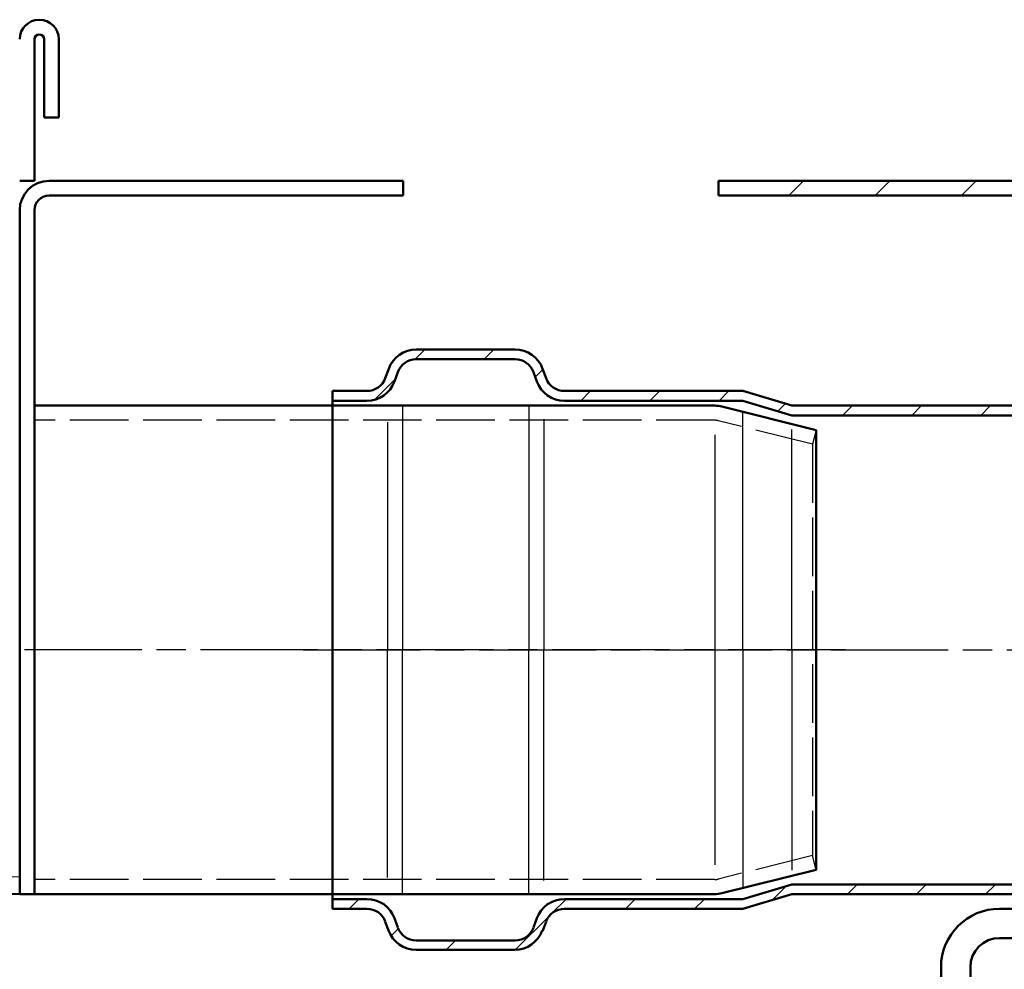
# Model space of a CAD drawing. Units: millimetres. Extents: x 74 to 3348, y 2103 to 7206.
# Drawn here: x 1908 to 2009, y 7097 to 7194 of the extents above; entities that cross this region are included whole.
import ezdxf

# ---------------------------------------------------------------- set-up
doc = ezdxf.new("R2010")
doc.units = ezdxf.units.MM
for name, pattern in [('AM_ISO02W050', [7.5, 6, -1.5]), ('AM_ISO08W050', [18, 12, -1.5, 3, -1.5]), ('CHAIN', [0.3543, 0.2362, -0.0295, 0.0591, -0.0295])]:
    doc.linetypes.add(name, pattern=pattern)
for name, color, linetype, lineweight in [('AM_0', 7, 'Continuous', 50), ('AM_3', 6, 'AM_ISO02W050', 25), ('AM_4', 22, 'Continuous', 25), ('AM_7', 4, 'AM_ISO08W050', 25), ('AM_8', 1, 'Continuous', 25)]:
    doc.layers.add(name, color=color, linetype=linetype, lineweight=lineweight)
pattern_1 = [(45, (0, 0), (-3.53553, 3.53553), [])]

# ---------------------------------------------------------------- blocks, each defined once
blk = doc.blocks.new('A$C41A7125B')
at = {"layer": 'AM_8'}
h = blk.add_hatch(dxfattribs=at)
h.set_pattern_fill('_U', color=256, scale=5, angle=45, pattern_type=0)
h.set_pattern_definition(pattern_1)
h.paths.add_polyline_path([(89, 56.5), (89, 55.5), (47, 55.5), (42, 57), (23.74, 57, -0.315299), (20.92, 58.97), (20.57, 59.93, 0.315299), (18.69, 61.25), (8.58, 61.25, 0.315299), (6.7, 59.93), (6.35, 58.97, -0.315299), (3.53, 57), (0, 57), (0, 58), (3.53, 58, 0.315299), (5.41, 59.32), (5.76, 60.28, -0.315299), (8.58, 62.25), (18.69, 62.25, -0.315299), (21.51, 60.28), (21.86, 59.32, 0.315299), (23.74, 58), (42, 58), (47, 56.5)])
h = blk.add_hatch(dxfattribs=at)
h.set_pattern_fill('_U', color=256, scale=5, angle=45, pattern_type=0)
h.set_pattern_definition(pattern_1)
h.paths.add_polyline_path([(89, 6.5), (89, 7.5), (47, 7.5), (42, 6), (23.74, 6, 0.315299), (20.92, 4.03), (20.57, 3.07, -0.315299), (18.69, 1.75), (8.58, 1.75, -0.315299), (6.7, 3.07), (6.35, 4.03, 0.315299), (3.53, 6), (0, 6), (0, 5), (3.53, 5, -0.315299), (5.41, 3.68), (5.76, 2.72, 0.315299), (8.58, 0.75), (18.69, 0.75, 0.315299), (21.51, 2.72), (21.86, 3.68, -0.315299), (23.74, 5), (42, 5), (47, 6.5)])
at = {"layer": 'AM_0'}
for p, q in [((8.58, 62.25), (18.69, 62.25)), ((5.41, 59.32), (5.76, 60.28)), ((20.92, 58.97), (20.57, 59.93)), ((21.86, 59.32), (21.51, 60.28)), ((0, 31.5), (0, 58)), ((0, 58), (3.53, 58)), ((23.74, 58), (42, 58)), ((47, 56.5), (42, 58)), ((47, 56.5), (89, 56.5)), ((89, 56.5), (89, 55.5)), ((0, 31.5), (0, 5)), ((89, 6.5), (89, 7.5)), ((47, 6.5), (42, 5)), ((47, 6.5), (89, 6.5)), ((0, 5), (3.53, 5)), ((23.74, 5), (42, 5)), ((5.41, 3.68), (5.76, 2.72)), ((6.35, 4.03), (6.7, 3.07)), ((20.92, 4.03), (20.57, 3.07)), ((21.86, 3.68), (21.51, 2.72)), ((8.56, 0.81), (18.66, 0.81))]:
    blk.add_line(p, q, dxfattribs=at)
at = {"layer": 'AM_0', "ltscale": 5}
for p, q in [((8.58, 61.25), (18.69, 61.25)), ((0, 57), (3.53, 57)), ((23.74, 57), (42, 57)), ((47, 55.5), (42, 57)), ((47, 7.5), (42, 6)), ((0, 6), (3.53, 6)), ((23.74, 6), (42, 6)), ((8.58, 1.75), (18.69, 1.75))]:
    blk.add_line(p, q, dxfattribs=at)
at = {"layer": 'AM_0', "ltscale": 10}
for p, q in [((6.35, 58.97), (6.7, 59.93)), ((47, 55.5), (90.5, 55.5)), ((47, 7.5), (90.5, 7.5))]:
    blk.add_line(p, q, dxfattribs=at)
at = {"layer": 'AM_0'}
for centre, radius, start, end in [((8.58, 59.25), 3, 90, 160), ((18.69, 59.25), 3, 20, 90), ((3.53, 60), 2, 270, 340), ((23.74, 60), 2, 200, 270), ((3.53, 3), 2, 20, 90), ((23.74, 3), 2, 90, 160), ((8.58, 3.75), 2, 200, 270), ((18.69, 3.75), 2, 270, 340), ((8.56, 3.81), 3, 200, 270), ((18.66, 3.81), 3, 270, 340)]:
    blk.add_arc(centre, radius, start, end, dxfattribs=at)
at = {"layer": 'AM_0', "ltscale": 5}
for centre, radius, start, end in [((8.58, 59.25), 2, 90, 160), ((18.69, 59.25), 2, 20, 90), ((3.53, 60), 3, 270, 340), ((23.74, 60), 3, 200, 270), ((3.53, 3), 3, 20, 90), ((23.74, 3), 3, 90, 160)]:
    blk.add_arc(centre, radius, start, end, dxfattribs=at)
at = {"layer": 'AM_4'}
for p, q in [((7.18, 56.49), (7.18, 31.5)), ((20.09, 56.47), (20.09, 31.5)), ((42, 31.5), (42, 55.79)), ((5.63, 54.8), (5.63, 31.5)), ((21.63, 55.11), (21.63, 31.5)), ((47, 31.5), (47, 54.04)), ((5.63, 8.2), (5.63, 31.5)), ((7.18, 6.51), (7.18, 31.5)), ((20.09, 6.53), (20.09, 31.5)), ((21.63, 7.89), (21.63, 31.5)), ((42, 31.5), (42, 7.21)), ((47, 31.5), (47, 8.96))]:
    blk.add_line(p, q, dxfattribs=at)
at = {"layer": 'AM_7'}
blk.add_line((-3, 31.5), (93.2, 31.5), dxfattribs=at)
blk = doc.blocks.new('fg')
at = {"layer": 'AM_0'}
for p, q in [((102.32, 0), (81.6, 0)), ((102.32, -3), (81.6, -3)), ((105.32, -30), (105.32, -6)), ((108.32, -30), (108.32, -6)), ((108.32, -23), (108.62, -23)), ((130.02, -23), (108.62, -23)), ((108.62, -26), (108.62, -23)), ((117.07, -22.9), (121.57, -22.9)), ((117.07, -22.9), (117.07, -23)), ((121.57, -22.9), (121.57, -23)), ((130.02, -26), (130.02, -23)), ((130.02, -23), (130.32, -23)), ((130.32, -26), (130.32, -23)), ((108.62, -26), (108.32, -26)), ((108.62, -26), (130.02, -26)), ((130.32, -26), (130.02, -26)), ((105.32, -30), (108.32, -30))]:
    blk.add_line(p, q, dxfattribs=at)
for centre, radius, start, end in [((102.32, -6), 6, 0, 90), ((102.32, -6), 3, 0, 90), ((119.47, -29.91), 7.41, 91.2066, 108.9546), ((119.16, -29.91), 7.41, 71.0454, 88.7934)]:
    blk.add_arc(centre, radius, start, end, dxfattribs=at)
at = {"layer": 'AM_3', "color": 7, "linetype": 'AM_ISO08W050', "lineweight": 50}
blk.add_line((81.6, 0), (81.6, -3), dxfattribs=at)
at = {"layer": 'AM_3', "ltscale": 3.904415}
blk.add_line((82.87, 0), (82.87, -3), dxfattribs=at)
at = {"layer": 'AM_3', "ltscale": 10.132536}
blk.add_line((121.32, -25.9), (117.32, -25.9), dxfattribs=at)
at = {"layer": 'AM_3', "ltscale": 0.19037}
for p, q in [((117.32, -26), (117.32, -25.9)), ((121.32, -26), (121.32, -25.9))]:
    blk.add_line(p, q, dxfattribs=at)
at = {"layer": 'AM_3', "ltscale": 3.904415}
for centre, start, end in [((119.45, -31.39), 91.3382, 111.2817), ((119.18, -31.39), 68.7183, 88.6618)]:
    blk.add_arc(centre, 5.89, start, end, dxfattribs=at)
at = {"layer": 'AM_7', "linetype": 'CHAIN', "ltscale": 5.667058}
for p, q in [((119.32, -20.4), (119.32, -25.5)), ((119.32, -28.5), (119.32, -23.4))]:
    blk.add_line(p, q, dxfattribs=at)
blk = doc.blocks.new('ch')
at = {"layer": 'AM_0'}
for p, q in [((-79.5, 64.5), (-79.5, 64.5)), ((-80, 62.5), (-80, 48)), ((-79.5, 63), (-79.5, 63)), ((-79, 54.5), (-79, 62.5)), ((-77.5, 62.5), (-77.5, 54.5)), ((-80, 57), (-80, 62)), ((-77.5, 54.5), (-79, 54.5)), ((-80, 48), (-81.5, 48)), ((-42.25, 48), (-78.5, 48)), ((-42.25, 48), (-42.25, 46.5)), ((-42.25, 46.5), (-78.5, 46.5)), ((-81.5, 43), (-81.5, 45)), ((-80, 40), (-80, 45)), ((-81.5, 43), (-81.5, -25)), ((-81.5, 40), (-81.5, -25)), ((-80, 40), (-80, -25)), ((-10.37, 25), (-80, 25)), ((0, 22.5), (-9.64, 24.91)), ((0, -22.5), (0, 22.5)), ((-81.5, -25), (-263.49, -21.36)), ((0, -22.5), (-9.64, -24.91)), ((-81.5, -25), (-80, -25)), ((-10.37, -25), (-80, -25))]:
    blk.add_line(p, q, dxfattribs=at)
for centre, radius, start, end in [((-79.5, 62.5), 2, 90, 180), ((-79.5, 62.5), 2, 0, 90), ((-79.5, 62.5), 0.5, 90, 180), ((-79.5, 62.5), 0.5, 0, 90), ((-78.5, 45), 3, 90, 180), ((-78.5, 45), 1.5, 90, 180), ((-10.37, 22), 3, 75.9638, 90), ((-10.37, -22), 3, 270, 284.0362)]:
    blk.add_arc(centre, radius, start, end, dxfattribs=at)
at = {"layer": 'AM_3'}
for p, q in [((-10.37, 23.5), (-80, 23.5)), ((-0.36, 21.04), (-10.01, 23.46)), ((0, 22.5), (-0.36, 21.04)), ((-0.36, 21.04), (-0.36, -21.04)), ((-81.5, -23.27), (-263.49, -19.63)), ((-0.36, -21.04), (-10.01, -23.46)), ((0, -22.5), (-0.36, -21.04)), ((-10.37, -23.5), (-80, -23.5))]:
    blk.add_line(p, q, dxfattribs=at)
for centre, start, end in [((-10.37, 22), 75.9638, 90), ((-10.37, -22), 270, 284.0362)]:
    blk.add_arc(centre, 1.5, start, end, dxfattribs=at)
at = {"layer": 'AM_4'}
blk.add_line((-10.37, 22), (-10.37, -22), dxfattribs=at)
at = {"layer": 'AM_7'}
blk.add_line((3, 0), (-83, 0), dxfattribs=at)

msp = doc.modelspace()

# ---------------------------------------------------------------- hatches: boundary and pattern name
at = {"layer": 'AM_8'}
h = msp.add_hatch(dxfattribs=at)
h.set_pattern_fill('_U', color=256, scale=6.25, angle=45, pattern_type=0)
h.set_pattern_definition([(45, (1683.7223, 5972.0493), (-4.419417, 4.419417), [])])
edge = h.paths.add_edge_path()
edge.add_arc((2017.85, 7174.92), 1.5, 0, 90, ccw=False)
edge.add_line((2019.35, 7174.92), (2019.35, 7172.42))
edge.add_line((2019.35, 7172.42), (2019.35, 7171.42))
edge.add_line((2019.35, 7171.42), (2019.35, 7170.42))
edge.add_arc((2022.35, 7170.42), 3, 180, 270)
edge.add_line((2022.35, 7167.42), (2030.34, 7167.42))
edge.add_line((2030.34, 7167.42), (2030.34, 7168.92))
edge.add_line((2030.34, 7168.92), (2024.34, 7168.92))
edge.add_line((2024.34, 7168.92), (2022.34, 7168.92))
edge.add_arc((2022.34, 7170.42), 1.5, 180, 270, ccw=False)
edge.add_line((2020.84, 7170.42), (2020.84, 7171.42))
edge.add_line((2020.84, 7171.42), (2020.84, 7172.42))
edge.add_line((2020.84, 7172.42), (2020.84, 7174.92))
edge.add_arc((2017.84, 7174.92), 3, 0, 90)
edge.add_line((2017.84, 7177.92), (1979.34, 7177.92))
edge.add_line((1979.34, 7177.92), (1979.34, 7176.42))
edge.add_line((1979.34, 7176.42), (2017.85, 7176.42))

# ---------------------------------------------------------------- linework, layer by layer
at = {"layer": 'AM_0'}
for p, q in [((2017.84, 7177.92), (1979.34, 7177.92)), ((1979.34, 7177.92), (1979.34, 7176.42)), ((1979.34, 7176.42), (2017.85, 7176.42))]:
    msp.add_line(p, q, dxfattribs=at)

# ---------------------------------------------------------------- block references
msp.add_blockref('ch', (1989.34, 7129.92), dxfattribs=at)
at = {"layer": 'AM_3', "color": 7, "linetype": 'AM_ISO08W050', "lineweight": 50, "xscale": -1, "rotation": 0.0004765261793959752}
msp.add_blockref('fg', (2110.44, 7103.43), dxfattribs=at)
at = {"layer": 'AM_4'}
msp.add_blockref('A$C41A7125B', (1939.84, 7098.42), dxfattribs=at)

doc.saveas('drawing.dxf')
